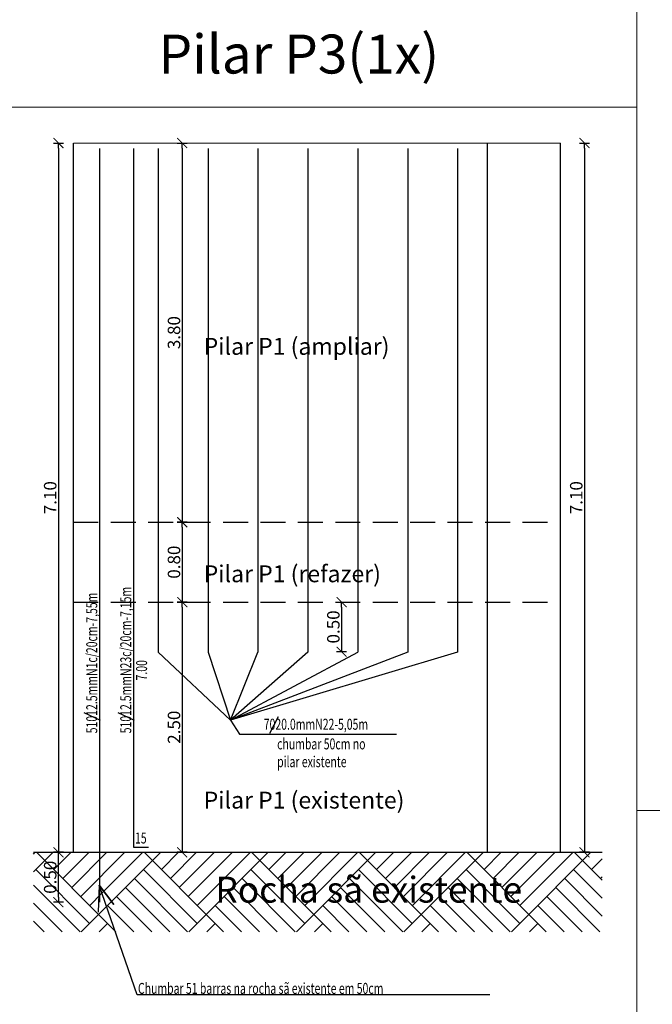
# Model space of a CAD drawing. Units: millimetres. Extents: x 684 to 1344, y 417 to 922.
# Drawn here: x 708 to 714, y 462 to 472 of the extents above; entities that cross this region are included whole.
import ezdxf

# ---------------------------------------------------------------- set-up
doc = ezdxf.new("R2010")
doc.units = ezdxf.units.MM
doc.linetypes.add('HIDDEN', pattern=[0.375, 0.25, -0.125])
doc.layers.add('10-COTA-PARC-Esc-50', color=4, linetype='Continuous')
doc.styles.add('COTAS', font='ROMANS.shx', dxfattribs={"width": 0.7})
doc.styles.add('STYLE18', font='romanc.shx', dxfattribs={"width": 0.7})
doc.styles.add('TIMES', font='times.ttf')
doc.dimstyles.new('COTA-S-S-2-Esc-50', dxfattribs={"dimscale": 0.5, "dimtxt": 0.25, "dimasz": 0.1, "dimexe": 0, "dimexo": 0, "dimgap": 0.04, "dimtad": 1, "dimzin": 0, "dimdsep": 46, "dimtxsty": 'COTAS', "dimblk": 'm2_cota', "dimcen": 0.1, "dimse1": 1, "dimse2": 1, "dimclrd": 256, "dimclre": 256, "dimclrt": 256, "dimadec": 0, "dimazin": 0, "dimtfac": 1, "dimtdec": 4, "dimtix": 1, "dimtmove": 2, "dimatfit": 3, "dimfxl": 1, "dimtolj": 1, "dimtzin": 0, "dimarcsym": 0})

# ---------------------------------------------------------------- blocks, each defined once
blk = doc.blocks.new('m2_cota')
for p, q in [((-1, 0), (0, 0)), ((0, 1), (0, -1))]:
    blk.add_line(p, q)
at = {"const_width": 0.2}
blk.add_lwpolyline([(-1, -1), (1, 1)], dxfattribs=at)
blk = doc.blocks.new('*D552')
at = {"layer": '10-COTA-PARC-Esc-50', "lineweight": -2, "transparency": 16777216}
blk.add_line((709.6025, 465.9998), (709.6025, 463.5955), dxfattribs=at)
at = {"layer": 'Defpoints', "color": 0, "transparency": 16777216}
for p in [(709.6548, 466.0498), (709.6025, 463.5455), (709.6548, 463.5455)]:
    blk.add_point(p, dxfattribs=at)
at = {"layer": '10-COTA-PARC-Esc-50', "lineweight": -2, "transparency": 16777216, "xscale": 0.05, "yscale": 0.05, "zscale": 0.05}
for p, rotation in [((709.6025, 466.0498), 90), ((709.6025, 463.5455), 270)]:
    blk.add_blockref('m2_cota', p, dxfattribs=dict(at, rotation=rotation))
at = {"layer": '10-COTA-PARC-Esc-50', "transparency": 16777216, "insert": (709.52, 464.7976), "char_height": 0.125, "attachment_point": 5, "rotation": 90, "style": 'COTAS'}
blk.add_mtext('\\A1;2.50', dxfattribs=at)
blk = doc.blocks.new('*D553')
at = {"layer": '10-COTA-PARC-Esc-50', "lineweight": -2, "transparency": 16777216}
blk.add_line((711.1989, 465.9998), (711.1989, 465.6028), dxfattribs=at)
at = {"layer": 'Defpoints', "color": 0, "transparency": 16777216}
for p in [(711.185, 466.0498), (711.185, 465.5528), (711.1989, 465.5528)]:
    blk.add_point(p, dxfattribs=at)
at = {"layer": '10-COTA-PARC-Esc-50', "lineweight": -2, "transparency": 16777216, "xscale": 0.05, "yscale": 0.05, "zscale": 0.05}
for p, rotation in [((711.1989, 466.0498), 90), ((711.1989, 465.5528), 270)]:
    blk.add_blockref('m2_cota', p, dxfattribs=dict(at, rotation=rotation))
at = {"layer": '10-COTA-PARC-Esc-50', "transparency": 16777216, "insert": (711.1164, 465.8013), "char_height": 0.125, "attachment_point": 5, "rotation": 90, "style": 'COTAS'}
blk.add_mtext('\\A1;0.50', dxfattribs=at)
blk = doc.blocks.new('*D554')
at = {"layer": '10-COTA-PARC-Esc-50', "lineweight": -2, "transparency": 16777216}
blk.add_line((713.6325, 470.5955), (713.6325, 463.5955), dxfattribs=at)
at = {"layer": 'Defpoints', "color": 0, "transparency": 16777216}
for p in [(713.6676, 470.6455), (713.6325, 463.5455), (713.6676, 463.5455)]:
    blk.add_point(p, dxfattribs=at)
at = {"layer": '10-COTA-PARC-Esc-50', "lineweight": -2, "transparency": 16777216, "xscale": 0.05, "yscale": 0.05, "zscale": 0.05}
for p, rotation in [((713.6325, 470.6455), 90), ((713.6325, 463.5455), 270)]:
    blk.add_blockref('m2_cota', p, dxfattribs=dict(at, rotation=rotation))
at = {"layer": '10-COTA-PARC-Esc-50', "transparency": 16777216, "insert": (713.55, 467.0955), "char_height": 0.125, "attachment_point": 5, "rotation": 90, "style": 'COTAS'}
blk.add_mtext('\\A1;7.10', dxfattribs=at)
blk = doc.blocks.new('*D555')
at = {"layer": '10-COTA-PARC-Esc-50', "lineweight": -2, "transparency": 16777216}
blk.add_line((708.3619, 463.0955), (708.3619, 463.4955), dxfattribs=at)
at = {"layer": 'Defpoints', "color": 0, "transparency": 16777216}
for p in [(708.1904, 463.5455), (708.3619, 463.5455), (708.1904, 463.0455)]:
    blk.add_point(p, dxfattribs=at)
at = {"layer": '10-COTA-PARC-Esc-50', "lineweight": -2, "transparency": 16777216, "xscale": 0.05, "yscale": 0.05, "zscale": 0.05}
for p, rotation in [((708.3619, 463.5455), 90), ((708.3619, 463.0455), 270)]:
    blk.add_blockref('m2_cota', p, dxfattribs=dict(at, rotation=rotation))
at = {"layer": '10-COTA-PARC-Esc-50', "transparency": 16777216, "insert": (708.2794, 463.2955), "char_height": 0.125, "attachment_point": 5, "rotation": 90, "style": 'COTAS'}
blk.add_mtext('\\A1;0.50', dxfattribs=at)
blk = doc.blocks.new('*D556')
at = {"layer": '10-COTA-PARC-Esc-50', "lineweight": -2, "transparency": 16777216}
blk.add_line((708.3619, 470.5955), (708.3619, 463.5955), dxfattribs=at)
at = {"layer": 'Defpoints', "color": 0, "transparency": 16777216}
for p in [(708.3971, 470.6455), (708.3619, 463.5455), (708.3971, 463.5455)]:
    blk.add_point(p, dxfattribs=at)
at = {"layer": '10-COTA-PARC-Esc-50', "lineweight": -2, "transparency": 16777216, "xscale": 0.05, "yscale": 0.05, "zscale": 0.05}
for p, rotation in [((708.3619, 470.6455), 90), ((708.3619, 463.5455), 270)]:
    blk.add_blockref('m2_cota', p, dxfattribs=dict(at, rotation=rotation))
at = {"layer": '10-COTA-PARC-Esc-50', "transparency": 16777216, "insert": (708.2794, 467.0955), "char_height": 0.125, "attachment_point": 5, "rotation": 90, "style": 'COTAS'}
blk.add_mtext('\\A1;7.10', dxfattribs=at)
blk = doc.blocks.new('*D557')
at = {"layer": '10-COTA-PARC-Esc-50', "lineweight": -2, "transparency": 16777216}
blk.add_line((709.6025, 470.5955), (709.6025, 466.8998), dxfattribs=at)
at = {"layer": 'Defpoints', "color": 0, "transparency": 16777216}
for p in [(709.6548, 470.6455), (709.6025, 466.8498), (709.6548, 466.8498)]:
    blk.add_point(p, dxfattribs=at)
at = {"layer": '10-COTA-PARC-Esc-50', "lineweight": -2, "transparency": 16777216, "xscale": 0.05, "yscale": 0.05, "zscale": 0.05}
for p, rotation in [((709.6025, 470.6455), 90), ((709.6025, 466.8498), 270)]:
    blk.add_blockref('m2_cota', p, dxfattribs=dict(at, rotation=rotation))
at = {"layer": '10-COTA-PARC-Esc-50', "transparency": 16777216, "insert": (709.52, 468.7476), "char_height": 0.125, "attachment_point": 5, "rotation": 90, "style": 'COTAS'}
blk.add_mtext('\\A1;3.80', dxfattribs=at)
blk = doc.blocks.new('*D574')
at = {"layer": '10-COTA-PARC-Esc-50', "lineweight": -2, "transparency": 16777216}
blk.add_line((709.6025, 466.7998), (709.6025, 466.0998), dxfattribs=at)
at = {"layer": 'Defpoints', "color": 0, "transparency": 16777216}
for p in [(709.6548, 466.8498), (709.6025, 466.0498), (709.6548, 466.0498)]:
    blk.add_point(p, dxfattribs=at)
at = {"layer": '10-COTA-PARC-Esc-50', "lineweight": -2, "transparency": 16777216, "xscale": 0.05, "yscale": 0.05, "zscale": 0.05}
for p, rotation in [((709.6025, 466.8498), 90), ((709.6025, 466.0498), 270)]:
    blk.add_blockref('m2_cota', p, dxfattribs=dict(at, rotation=rotation))
at = {"layer": '10-COTA-PARC-Esc-50', "transparency": 16777216, "insert": (709.52, 466.4498), "char_height": 0.125, "attachment_point": 5, "rotation": 90, "style": 'COTAS'}
blk.add_mtext('\\A1;0.80', dxfattribs=at)

msp = doc.modelspace()

# ---------------------------------------------------------------- hatches: boundary and pattern name
h = msp.add_hatch()
h.set_pattern_fill('AR-PARQ1', scale=0.0025, angle=45)
h.set_pattern_definition([(135, (31.4732, 7.62356), (-1.0776307, 1e-16), [0.762, -0.762]), (135, (31.563, 7.7134), (-1.0776307, 1e-16), [0.762, -0.762]), (135, (31.6528, 7.8032), (-1.0776307, 1e-16), [0.762, -0.762]), (135, (31.7426, 7.893), (-1.0776307, 1e-16), [0.762, -0.762]), (135, (31.8324, 7.9828), (-1.0776307, 1e-16), [0.762, -0.762]), (135, (31.9222, 8.0726), (-1.0776307, 1e-16), [0.762, -0.762]), (135, (32.012, 8.1624), (-1.0776307, 1e-16), [0.762, -0.762]), (45, (30.9344, 8.1624), (1.0776307, -1e-16), [0.762, -0.762]), (45, (30.8446, 8.2522), (1.0776307, -1e-16), [0.762, -0.762]), (45, (30.7548, 8.342), (1.0776307, -1e-16), [0.762, -0.762]), (45, (30.665, 8.4318), (1.0776307, -1e-16), [0.762, -0.762]), (45, (30.5752, 8.5216), (1.0776307, -1e-16), [0.762, -0.762]), (45, (30.4854, 8.6114), (1.0776307, -1e-16), [0.762, -0.762]), (45, (30.3956, 8.7012), (1.0776307, -1e-16), [0.762, -0.762])])
h.paths.add_polyline_path([(713.8109, 463.5455), (708.7729, 463.5455), (708.7729, 463.2089), (708.9315, 462.7496), (713.8109, 462.7496)])
h.paths.add_polyline_path([(708.7703, 463.2165), (708.7729, 463.213), (708.7729, 463.5455), (708.1126, 463.5455), (708.1126, 462.7496), (708.9315, 462.7496)])
h.paths.add_polyline_path([(709.8656, 462.9681), (712.8585, 462.9681), (712.8585, 463.3758), (709.8656, 463.3758)], flags=24)
h.paths.add_polyline_path([(708.3732, 463.1309), (708.3732, 463.4601), (708.1857, 463.4601), (708.1857, 463.1309)], flags=24)

# ---------------------------------------------------------------- linework, layer by layer
at = {"color": 0, "linetype": 'Continuous', "lineweight": 20}
for p, q in [((700.4904, 471.0057), (714.1556, 471.0057)), ((714.1556, 471.0057), (714.1556, 461.1401)), ((708.5115, 470.6455), (713.3915, 470.6455))]:
    msp.add_line(p, q, dxfattribs=at)
at = {"color": 0}
for p, q in [((708.5115, 463.5455), (708.5115, 470.6455)), ((712.6615, 463.5455), (712.6615, 470.6455)), ((713.3915, 463.5455), (713.3915, 470.6455)), ((708.6179, 464.9455), (708.7806, 464.8696)), ((708.9585, 464.9455), (709.1212, 464.8696)), ((710.5632, 464.9018), (710.4768, 464.7362)), ((708.1126, 463.5455), (713.8109, 463.5455))]:
    msp.add_line(p, q, dxfattribs=at)
at = {"color": 3}
for p, q in [((708.7729, 470.5903), (708.7729, 463.0455)), ((709.1135, 470.5903), (709.1135, 463.5955)), ((709.3615, 470.5903), (709.3615, 465.5498)), ((709.8615, 470.5903), (709.8615, 465.5498)), ((710.3615, 470.5903), (710.3615, 465.5498)), ((710.8615, 470.5903), (710.8615, 465.5498)), ((711.3615, 470.5903), (711.3615, 465.5498)), ((711.8615, 470.5903), (711.8615, 465.5498)), ((712.3615, 470.5903), (712.3615, 465.5498)), ((709.1135, 463.5955), (709.2635, 463.5955))]:
    msp.add_line(p, q, dxfattribs=at)
at = {"color": 0, "linetype": 'HIDDEN'}
for p, q in [((708.5115, 466.8498), (713.3915, 466.8498)), ((708.5115, 466.0498), (713.3915, 466.0498))]:
    msp.add_line(p, q, dxfattribs=at)
for p, q in [((709.3615, 465.5498), (710.0854, 464.8668)), ((709.8615, 465.5498), (710.0854, 464.8668)), ((710.0854, 464.8668), (710.3615, 465.5498)), ((710.8615, 465.5498), (710.0854, 464.8668)), ((710.0854, 464.8668), (711.3615, 465.5498)), ((711.8615, 465.5498), (710.0854, 464.8668)), ((712.3615, 465.5498), (710.0854, 464.8668)), ((710.0854, 464.8668), (710.1747, 464.7264))]:
    msp.add_line(p, q)
at = {"color": 0, "linetype": 'Continuous', "lineweight": 20}
for points in [[(700.0904, 480.0213), (714.1556, 480.0213), (714.1556, 471.0057)], [(714.1556, 471.0057), (700.0904, 471.0057), (700.0904, 480.0213)]]:
    msp.add_lwpolyline(points, dxfattribs=at)
msp.add_lwpolyline([(714.1556, 480.0213), (727.9921, 480.0213), (727.9921, 463.9624), (714.1556, 463.9624)], close=True, dxfattribs=at)
at = {"color": 0}
for points in [[(710.1747, 464.7264), (711.7494, 464.7264)], [(712.6843, 462.1183), (709.1495, 462.1183), (708.7703, 463.2165), (708.9161, 463.0222), (708.7703, 463.2165), (708.7606, 462.9444)]]:
    msp.add_lwpolyline(points, dxfattribs=at)

# ---------------------------------------------------------------- texts
at = {"color": 0, "style": 'TIMES'}
for s, height, p in [('Pilar P3(1x)', 0.39, (709.3651, 471.3415)), ('Pilar P1 (ampliar)', 0.169, (709.8174, 468.5258)), ('Pilar P1 (refazer)', 0.169, (709.8174, 466.2488)), ('Pilar P1 (existente)', 0.169, (709.8174, 463.983)), ('Rocha sã existente', 0.26, (709.9335, 463.0413))]:
    msp.add_text(s, height=height, dxfattribs=at).set_placement(p)
at = {"color": 0, "style": 'STYLE18', "width": 0.7}
for s, p in [('51012.5mmN1c/20cm-7,55m', (708.7509, 464.7365)), ('51012.5mmN23c/20cm-7,15m', (709.0915, 464.7365)), ('7.00', (709.2503, 465.2655))]:
    msp.add_text(s, height=0.11, rotation=90, dxfattribs=at).set_placement(p)
for s, p in [('7020.0mmN22-5,05m', (710.4191, 464.7722)), ('chumbar 50cm no', (710.5535, 464.5756)), ('pilar existente', (710.5535, 464.3975)), ('15', (709.1289, 463.6334)), ('Chumbar 51 barras na rocha sã existente em 50cm', (709.1592, 462.128))]:
    msp.add_text(s, height=0.11, dxfattribs=at).set_placement(p)

# ---------------------------------------------------------------- dimensions: what is measured, and where the dimension line sits
at = {"layer": '10-COTA-PARC-Esc-50'}
for base, p1, p2, picture, middle in [((708.3619, 463.5455), (708.3971, 470.6455), (708.3971, 463.5455), '*D556', (708.2794, 467.0955)), ((709.6025, 466.8498), (709.6548, 470.6455), (709.6548, 466.8498), '*D557', (709.52, 468.7476)), ((713.6325, 463.5455), (713.6676, 470.6455), (713.6676, 463.5455), '*D554', (713.55, 467.0955)), ((709.6025, 466.0498), (709.6548, 466.8498), (709.6548, 466.0498), '*D574', (709.52, 466.4498)), ((709.6025, 463.5455), (709.6548, 466.0498), (709.6548, 463.5455), '*D552', (709.52, 464.7976)), ((711.1989, 465.5528), (711.185, 466.0498), (711.185, 465.5528), '*D553', (711.1164, 465.8013)), ((708.3619, 463.5455), (708.1904, 463.0455), (708.1904, 463.5455), '*D555', (708.2794, 463.2955))]:
    dim = msp.add_linear_dim(base=base, p1=p1, p2=p2, angle=90, dimstyle='COTA-S-S-2-Esc-50', dxfattribs=at)
    dim.commit()
    dim.dimension.update_dxf_attribs({"geometry": picture, "text_midpoint": middle})

doc.saveas('drawing.dxf')
